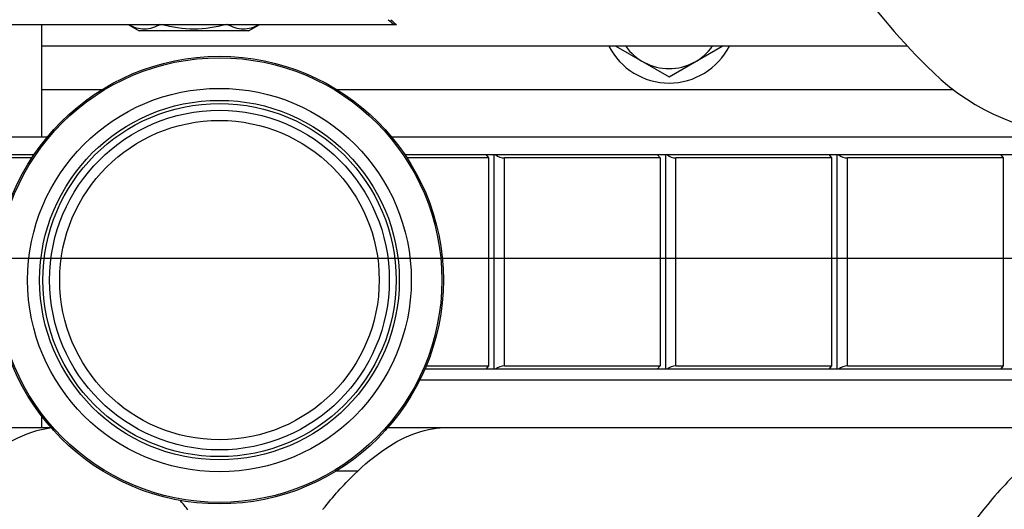
# Model space of a CAD drawing. Units: millimetres. Extents: x 0 to 420, y 0 to 297.
# Drawn here: x 179 to 184, y 93 to 96 of the extents above; entities that cross this region are included whole.
import ezdxf

# ---------------------------------------------------------------- set-up
doc = ezdxf.new("R2010")
doc.units = ezdxf.units.MM
doc.header["$LTSCALE"] = 23.1
doc.layers.get('0').update_dxf_attribs({"linetype": 'CONTINUOUS'})
for name, color, linetype in [('NORM', 7, 'CONTINUOUS'), ('RUNDUNGEN', 7, 'CONTINUOUS'), ('ZEICHNUNGSBEMASSUNGEN', 7, 'CONTINUOUS')]:
    doc.layers.add(name, color=color, linetype=linetype)
doc.styles.get("Standard").update_dxf_attribs({"font": 'txt', "width": 0.7})
doc.dimstyles.new('DIMSTYLE_1', dxfattribs={"dimtxt": 3.5, "dimasz": 3.5, "dimexe": 1.5, "dimexo": 1.5, "dimgap": 0.875, "dimtad": 1, "dimdec": 0, "dimlfac": 30, "dimdsep": 46, "dimtxsty": 'Standard', "dimblk": '_FILLED', "dimblk1": '_FILLED', "dimblk2": '_FILLED', "dimcen": 0.09, "dimclrt": 5, "dimadec": 0, "dimazin": 0, "dimtp": 1.2, "dimtm": 1.2, "dimtfac": 1, "dimtdec": 0, "dimtofl": 0, "dimtmove": 0, "dimatfit": 3, "dimldrblk": '_FILLED', "dimfxl": 1, "dimtolj": 1, "dimarcsym": 0})
doc.dimstyles.new('DIMSTYLE_2', dxfattribs={"dimtxt": 3.5, "dimasz": 3.5, "dimexe": 1.5, "dimexo": 1.5, "dimgap": 0.875, "dimtad": 1, "dimdec": 0, "dimlfac": 30, "dimdsep": 46, "dimtxsty": 'Standard', "dimblk": '_FILLED', "dimblk1": '_FILLED', "dimblk2": '_FILLED', "dimcen": 0.09, "dimclrt": 5, "dimadec": 0, "dimazin": 0, "dimtp": 2, "dimtm": 2, "dimtfac": 1, "dimtdec": 0, "dimtofl": 0, "dimtmove": 0, "dimatfit": 3, "dimldrblk": '_FILLED', "dimfxl": 1, "dimtolj": 1, "dimarcsym": 0})
doc.dimstyles.new('DIMSTYLE_4', dxfattribs={"dimtxt": 3.5, "dimasz": 3.5, "dimexe": 1.5, "dimexo": 1.5, "dimgap": 0.875, "dimtad": 1, "dimlfac": 30, "dimdsep": 46, "dimtxsty": 'Standard', "dimblk": '_FILLED', "dimblk1": '_FILLED', "dimblk2": '_FILLED', "dimcen": 0.09, "dimclrt": 5, "dimadec": 0, "dimazin": 0, "dimtp": 0.8, "dimtm": 0.8, "dimtfac": 1, "dimtofl": 0, "dimtmove": 0, "dimatfit": 3, "dimldrblk": '_FILLED', "dimfxl": 1, "dimtolj": 1, "dimarcsym": 0})

# ---------------------------------------------------------------- blocks, each defined once
blk = doc.blocks.new('_FILLED')
at = {"color": 0, "linetype": 'ByBlock'}
blk.add_solid([(0, 0), (-1, 0.125), (-1, -0.125)], dxfattribs=at)
blk = doc.blocks.new('*D2')
at = {"layer": 'ZEICHNUNGSBEMASSUNGEN', "color": 2, "linetype": 'Continuous'}
for p, q in [((198.3539, 138.1808), (66.5761, 138.1808)), ((68.0761, 138.1808), (68.0761, 110.5141)), ((68.0761, 82.8475), (68.0761, 110.5141)), ((198.3539, 82.8475), (66.5761, 82.8475))]:
    blk.add_line(p, q, dxfattribs=at)
at = {"layer": 'ZEICHNUNGSBEMASSUNGEN', "color": 2, "linetype": 'Continuous', "xscale": 3.5, "yscale": 3.5, "zscale": 3.5}
for p, rotation in [((68.0761, 138.1808), 90), ((68.0761, 82.8475), 270)]:
    blk.add_blockref('_FILLED', p, dxfattribs=dict(at, rotation=rotation))
at = {"layer": 'ZEICHNUNGSBEMASSUNGEN', "color": 5, "linetype": 'Continuous', "insert": (63.7011, 110.5141), "char_height": 3.5, "width": 15.375, "attachment_point": 2, "rotation": 90, "line_spacing_factor": 0.9}
blk.add_mtext('1660', dxfattribs=at)
blk = doc.blocks.new('*D3')
at = {"layer": 'ZEICHNUNGSBEMASSUNGEN', "color": 2, "linetype": 'Continuous'}
for p, q in [((219.8039, 100.0641), (219.8039, 50.5512)), ((137.4505, 76.6278), (137.4505, 50.5512)), ((137.4505, 52.0512), (178.6272, 52.0512)), ((219.8039, 52.0512), (178.6272, 52.0512))]:
    blk.add_line(p, q, dxfattribs=at)
at = {"layer": 'ZEICHNUNGSBEMASSUNGEN', "color": 2, "linetype": 'Continuous', "xscale": 3.5, "yscale": 3.5, "zscale": 3.5, "rotation": 180}
blk.add_blockref('_FILLED', (137.4505, 52.0512), dxfattribs=at)
at = {"layer": 'ZEICHNUNGSBEMASSUNGEN', "color": 2, "linetype": 'Continuous', "xscale": 3.5, "yscale": 3.5, "zscale": 3.5}
blk.add_blockref('_FILLED', (219.8039, 52.0512), dxfattribs=at)
at = {"layer": 'ZEICHNUNGSBEMASSUNGEN', "color": 5, "linetype": 'Continuous', "insert": (178.6272, 56.4262), "char_height": 3.5, "width": 15.375, "attachment_point": 2, "line_spacing_factor": 0.9}
blk.add_mtext('2471', dxfattribs=at)
blk = doc.blocks.new('*D7')
at = {"layer": 'ZEICHNUNGSBEMASSUNGEN', "color": 2, "linetype": 'Continuous'}
for p, q in [((85.5627, 111.8475), (85.2438, 111.8475)), ((86.7438, 111.8475), (86.7438, 103.2641)), ((86.7438, 94.6808), (86.7438, 103.2641)), ((186.5705, 94.6808), (85.2438, 94.6808))]:
    blk.add_line(p, q, dxfattribs=at)
at = {"layer": 'ZEICHNUNGSBEMASSUNGEN', "color": 2, "linetype": 'Continuous', "xscale": 3.5, "yscale": 3.5, "zscale": 3.5}
for p, rotation in [((86.7438, 111.8475), 90), ((86.7438, 94.6808), 270)]:
    blk.add_blockref('_FILLED', p, dxfattribs=dict(at, rotation=rotation))
at = {"layer": 'ZEICHNUNGSBEMASSUNGEN', "color": 5, "linetype": 'Continuous', "insert": (82.3688, 103.2641), "char_height": 3.5, "width": 10.5, "attachment_point": 2, "rotation": 90, "line_spacing_factor": 0.9}
blk.add_mtext('515', dxfattribs=at)

msp = doc.modelspace()

# ---------------------------------------------------------------- linework, layer by layer
at = {"color": 7, "linetype": 'Continuous'}
for p, q in [((179.29177, 95.8368), (181.29177, 95.8368)), ((179.54177, 95.28079), (179.54177, 95.8368)), ((179.96691, 95.8368), (180.02234, 95.8048)), ((180.5612, 95.8048), (180.61662, 95.8368)), ((180.5612, 95.8048), (180.02234, 95.8048)), ((179.54177, 95.73059), (183.81296, 95.73059)), ((179.83681, 95.51412), (179.54177, 95.51412)), ((184.04118, 95.51412), (180.99936, 95.51412)), ((179.56839, 95.28079), (176.78308, 95.28079)), ((186.61812, 95.28079), (181.26776, 95.28079)), ((176.78308, 95.19412), (179.50327, 95.19412)), ((179.49221, 95.17746), (179.28458, 95.17746)), ((181.33291, 95.19412), (185.11915, 95.19412)), ((181.74572, 95.17746), (181.344, 95.17746)), ((181.73249, 95.19412), (181.74572, 95.17746)), ((181.74572, 95.17746), (181.74572, 94.15079)), ((182.59238, 95.17746), (181.82458, 95.17746)), ((182.57915, 95.19412), (182.59238, 95.17746)), ((182.59238, 95.17746), (182.59238, 94.15079)), ((183.43905, 95.17746), (182.67125, 95.17746)), ((183.42582, 95.19412), (183.43905, 95.17746)), ((183.43905, 95.17746), (183.43905, 94.15079)), ((184.28572, 95.17746), (183.51792, 95.17746)), ((184.27249, 95.19412), (184.28572, 95.17746)), ((184.28572, 95.17746), (184.28572, 94.15079)), ((185.11915, 94.13412), (181.43155, 94.13412)), ((181.4386, 94.15079), (181.74572, 94.15079)), ((181.74572, 94.15079), (181.73249, 94.13412)), ((181.82458, 94.15079), (182.59238, 94.15079)), ((182.59238, 94.15079), (182.57915, 94.13412)), ((182.67125, 94.15079), (183.43905, 94.15079)), ((183.43905, 94.15079), (183.42582, 94.13412)), ((183.51792, 94.15079), (184.28572, 94.15079)), ((184.28572, 94.15079), (184.27249, 94.13412)), ((188.18415, 94.08079), (181.40665, 94.08079)), ((179.54177, 93.84746), (179.54177, 93.90137)), ((176.78308, 93.84746), (179.58589, 93.84746)), ((181.25021, 93.84746), (185.70843, 93.84746)), ((181.09986, 93.63099), (180.99328, 93.63099)), ((180.22686, 93.48372), (180.22443, 93.4866)), ((180.22686, 93.48372), (180.22443, 93.48658)), ((180.92764, 93.4415), (180.92991, 93.44435))]:
    msp.add_line(p, q, dxfattribs=at)
at = {"color": 9, "linetype": 'Continuous'}
for p, q in [((181.77236, 95.19412), (181.77236, 94.13412)), ((181.82458, 94.15079), (181.82458, 95.17746)), ((182.61903, 95.19412), (182.61903, 94.13412)), ((182.67125, 94.15079), (182.67125, 95.17746)), ((183.4657, 95.19412), (183.4657, 94.13412)), ((183.51792, 94.15079), (183.51792, 95.17746))]:
    msp.add_line(p, q, dxfattribs=at)
at = {"color": 7, "linetype": 'Continuous'}
for radius in [1.105, 0.94667, 0.88751, 0.87167, 0.78833]:
    msp.add_circle((180.41808, 94.57442), radius, dxfattribs=at)
at = {"color": 9, "linetype": 'Continuous'}
for radius in [1.09753, 0.83833]:
    msp.add_circle((180.41808, 94.57442), radius, dxfattribs=at)
at = {"color": 7, "linetype": 'Continuous'}
for centre, radius, start, end in [((180.10037, 96.07299), 0.27127, 240.55211, 241.45268), ((180.48316, 96.07299), 0.27127, 298.54733, 299.44789), ((181.38343, 95.976), 0.16667, 224.04513, 236.63298), ((178.41434, 91.96058), 2.36753, 38.67482, 40.04187)]:
    msp.add_arc(centre, radius, start, end, dxfattribs=at)
at = {"color": 9, "linetype": 'Continuous'}
for centre, radius, start, end in [((181.37367, 95.98707), 0.17673, 225.91626, 228.03743), ((181.37682, 95.99077), 0.18159, 228.07855, 237.98154)]:
    msp.add_arc(centre, radius, start, end, dxfattribs=at)
at = {"color": 7, "linetype": 'Continuous'}
for centre, major_axis, start_param, end_param in [((181.82458, 95.24412), (0, 0.06667), -3.8643269, -3.1415927), ((182.67125, 95.24412), (0.06667, 0), -2.2935306, -1.5707963), ((183.51792, 95.24412), (0, 0.06667), -3.8643269, -3.1415927), ((181.82458, 94.08412), (0, 0.06667), 0, 0.7227342), ((182.67125, 94.08412), (0, 0.06667), 0, 0.7227342), ((183.51792, 94.08412), (0.06667, 0), 1.5707963, 2.2935306)]:
    msp.add_ellipse(centre, major_axis=major_axis, ratio=1, start_param=start_param, end_param=end_param, dxfattribs=at)
for points, knots in [([(180.12578, 95.83676), (180.10225, 95.82348), (180.04866, 95.80303), (179.99434, 95.82186), (179.97074, 95.8347)], [0, 0, 0, 0, 0.5013926, 1, 1, 1, 1]), ([(180.6128, 95.8347), (180.58919, 95.82186), (180.53487, 95.80303), (180.48129, 95.82348), (180.45776, 95.83676)], [0, 0, 0, 0, 0.4986074, 1, 1, 1, 1]), ([(179.58865, 93.84431), (179.52241, 93.83648), (179.38183, 93.78652), (179.19121, 93.63889), (179.00416, 93.42771), (178.88751, 93.26155), (178.82783, 93.17048)], [0, 0, 0, 0, 0.1917254, 0.4172235, 0.6869848, 1, 1, 1, 1]), ([(180.92991, 93.44435), (180.97808, 93.50432), (181.07309, 93.61245), (181.22716, 93.74347), (181.38459, 93.82735), (181.49503, 93.84746), (181.5472, 93.84746)], [0, 0, 0, 0, 0.3035579, 0.5665807, 0.7941398, 1, 1, 1, 1]), ([(184.80863, 93.84746), (184.73908, 93.84746), (184.58746, 93.80965), (184.3818, 93.66286), (184.1819, 93.44321), (184.05811, 93.26747), (183.99454, 93.17048)], [0, 0, 0, 0, 0.1903192, 0.4127496, 0.6826478, 1, 1, 1, 1])]:
    msp.add_open_spline(points, degree=3, knots=knots, dxfattribs=at)
msp.add_open_spline([(180.45054, 95.83676), (180.39903, 95.82223), (180.29177, 95.80344), (180.1845, 95.82223), (180.133, 95.83676)], degree=3, dxfattribs=at)
at = {"layer": 'NORM', "color": 7, "linetype": 'Continuous'}
for p, q in [((182.37504, 95.73059), (182.37504, 95.72943)), ((182.37504, 95.72943), (182.63721, 95.57807)), ((182.63721, 95.57807), (182.89937, 95.72943)), ((182.89937, 95.72943), (182.89937, 95.73059))]:
    msp.add_line(p, q, dxfattribs=at)
for radius, start, end in [(0.33333, 206.86017, 333.13983), (0.26217, 214.98991, 325.01009)]:
    msp.add_arc((182.63721, 95.88079), radius, start, end, dxfattribs=at)
at = {"layer": 'RUNDUNGEN', "color": 7, "linetype": 'Continuous'}
for centre, radius, start, end in [((186.13721, 97.88079), 3.16667, 202.93538, 226.10688), ((184.71591, 96.40349), 1.11667, 226.10688, 309.524)]:
    msp.add_arc(centre, radius, start, end, dxfattribs=at)

# ---------------------------------------------------------------- dimensions: what is measured, and where the dimension line sits
at = {"layer": 'ZEICHNUNGSBEMASSUNGEN', "color": 2, "linetype": 'Continuous'}
for base, p1, p2, angle, dimstyle, picture, middle in [((68.07607, 82.84746), (199.85387, 138.18079), (199.85387, 82.84746), 270, 'DIMSTYLE_1', '*D2', (68.07607, 110.01412)), ((86.74378, 94.68079), (83.74378, 111.84746), (188.07054, 94.68079), 270, 'DIMSTYLE_4', '*D7', (86.74378, 102.76412)), ((137.45054, 52.05118), (219.80387, 101.56412), (137.45054, 78.12781), 180, 'DIMSTYLE_2', '*D3', (178.12721, 52.05118))]:
    dim = msp.add_linear_dim(base=base, p1=p1, p2=p2, angle=angle, dimstyle=dimstyle, dxfattribs=at)
    dim.commit()
    dim.dimension.update_dxf_attribs({"geometry": picture, "text_midpoint": middle, "dimtype": 160})

doc.saveas('drawing.dxf')
